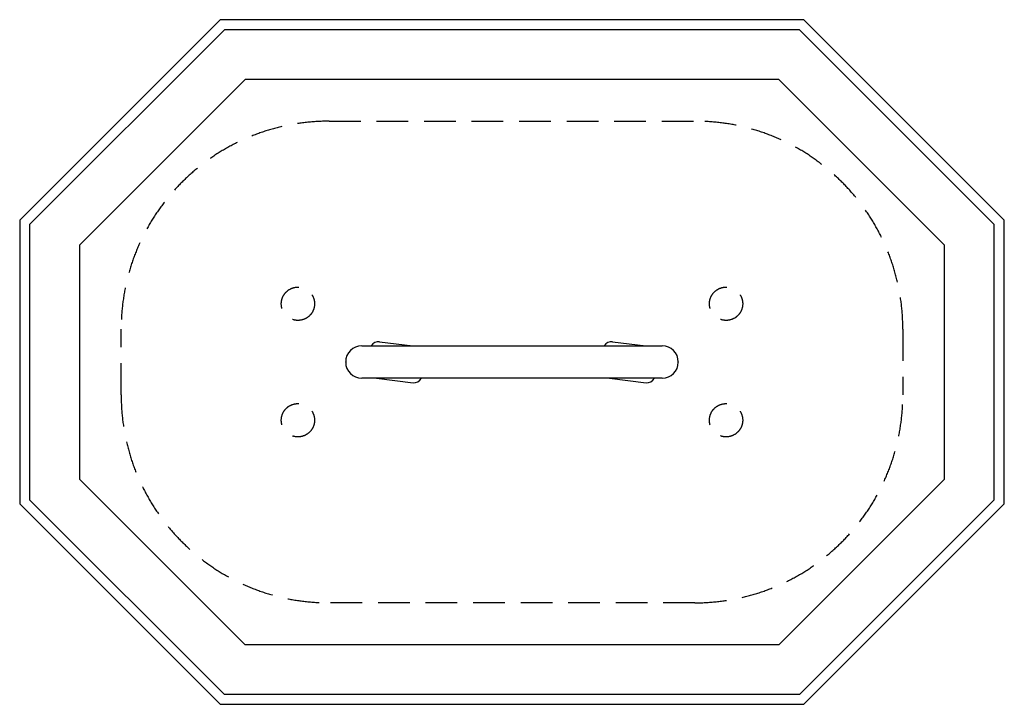
# Model space of a CAD drawing. Extents: x 4107 to 10027, y 3653 to 7768.
import ezdxf

# ---------------------------------------------------------------- set-up
doc = ezdxf.new("R2010")
doc.units = 0
doc.header["$LTSCALE"] = 15
doc.linetypes.add('DASHED', pattern=[19.05, 12.7, -6.35])
for name, color, linetype in [('LAYER01', 7, 'CONTINUOUS'), ('LAYER02', 7, 'CONTINUOUS'), ('LAYER04', 7, 'CONTINUOUS'), ('LAYER05', 7, 'CONTINUOUS')]:
    doc.layers.add(name, color=color, linetype=linetype)

msp = doc.modelspace()

# ---------------------------------------------------------------- linework, layer by layer
at = {"layer": 'LAYER01', "color": 7, "linetype": 'CONTINUOUS'}
for p, q in [((6164, 5808.2), (7970, 5808.2)), ((6270.5, 5832.7), (6470.1, 5808.2)), ((7671.5, 5832.7), (7871.1, 5808.2)), ((6067, 5710.2), (6067, 5711.2)), ((8067, 5711.2), (8067, 5710.2)), ((7970, 5613.2), (6164, 5613.2)), ((6253, 5613.2), (6472, 5586.3)), ((7654, 5613.2), (7873, 5586.3))]:
    msp.add_line(p, q, dxfattribs=at)
for centre, radius, start, end in [((6164, 5711.2), 97, 90, 180), ((6264.4, 5783.1), 50, 83, 149.83448), ((7665.4, 5783.1), 50, 83, 149.83448), ((7970, 5711.2), 97, 0, 90), ((6164, 5710.2), 97, 180, 270), ((7970, 5710.2), 97, 270, 0), ((6478.1, 5636), 50, 263, 332.94854), ((7879.1, 5636), 50, 263, 332.94854)]:
    msp.add_arc(centre, radius, start, end, dxfattribs=at)
at = {"layer": 'LAYER02', "color": 7, "linetype": 'CONTINUOUS'}
for p, q in [((5462.1, 7408.2), (4467, 6413.1)), ((8672, 7408.2), (5462.1, 7408.2)), ((9667, 6413.1), (8672, 7408.2)), ((4467, 6413.1), (4467, 5007.3)), ((9667, 5007.3), (9667, 6413.1)), ((4467, 5007.3), (5461.1, 4013.2)), ((8673, 4013.2), (9667, 5007.3)), ((5461.1, 4013.2), (8673, 4013.2))]:
    msp.add_line(p, q, dxfattribs=at)
at = {"layer": 'LAYER04', "color": 7, "linetype": 'CONTINUOUS'}
for p, q in [((5313, 7768.2), (4107, 6562.3)), ((8821.1, 7768.2), (5313, 7768.2)), ((10027, 6562.3), (8821.1, 7768.2)), ((5337.9, 7708.2), (4167, 6537.4)), ((8796.2, 7708.2), (5337.9, 7708.2)), ((9967, 6537.4), (8796.2, 7708.2)), ((4107, 6562.3), (4107, 4858.2)), ((4167, 6537.4), (4167, 4883)), ((9967, 4883), (9967, 6537.4)), ((10027, 4858.2), (10027, 6562.3)), ((4107, 4858.2), (5312, 3653.2)), ((4167, 4883), (5336.9, 3713.2)), ((8797.2, 3713.2), (9967, 4883)), ((8822.1, 3653.2), (10027, 4858.2)), ((5336.9, 3713.2), (8797.2, 3713.2)), ((5312, 3653.2), (8822.1, 3653.2))]:
    msp.add_line(p, q, dxfattribs=at)
at = {"layer": 'LAYER05', "color": 7, "linetype": 'DASHED'}
for p, q in [((5967, 7158.2), (8167, 7158.2)), ((4717, 5513.2), (4717, 5908.2)), ((9417, 5908.2), (9417, 5513.2)), ((8167, 4263.2), (5967, 4263.2))]:
    msp.add_line(p, q, dxfattribs=at)
for centre in [(5780, 6060.7), (8354.1, 6060.7), (5780, 5360.7), (8354.1, 5360.7)]:
    msp.add_circle(centre, 100, dxfattribs=at)
for centre, start, end in [((5967, 5908.2), 90, 180), ((8167, 5908.2), 0, 90), ((5967, 5513.2), 180, 270), ((8167, 5513.2), 270, 0)]:
    msp.add_arc(centre, 1250, start, end, dxfattribs=at)

doc.saveas('drawing.dxf')
